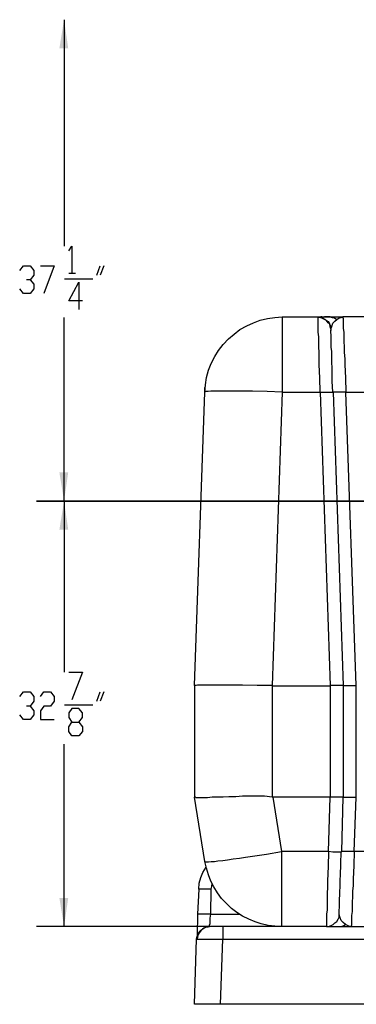
# Model space of a CAD drawing. Units: inches. Extents: x 7.8 to 31.4, y 10.7 to 25.2.
# Drawn here: x 24.3 to 25.7, y 10.9 to 15.2 of the extents above; entities that cross this region are included whole.
import ezdxf

# ---------------------------------------------------------------- set-up
doc = ezdxf.new("R2010")
doc.units = ezdxf.units.IN
doc.header["$MEASUREMENT"] = 0
doc.layers.add('PDF_object', color=7, linetype='Continuous')

msp = doc.modelspace()

# ---------------------------------------------------------------- linework, layer by layer
at = {"layer": 'PDF_object', "lineweight": 25}
for points in [[(24.4609, 15.2193), (24.4609, 14.237)], [(24.4813, 14.2165), (24.4949, 14.2369), (24.4949, 14.1192)], [(24.2685, 14.1305), (24.2844, 14.1509), (24.3138, 14.1509), (24.3296, 14.1305), (24.3296, 14.1101), (24.3138, 14.0897), (24.2979, 14.0897)], [(24.3591, 14.1509), (24.4179, 14.1509), (24.3726, 14.0309)], [(24.6036, 14.1101), (24.6171, 14.1509)], [(24.633, 14.1509), (24.6171, 14.1101)], [(24.4813, 14.1192), (24.5107, 14.1192)], [(24.3138, 14.0897), (24.3296, 14.0716), (24.3296, 14.0513), (24.3138, 14.0309), (24.2844, 14.0309), (24.2685, 14.0513)], [(24.4632, 14.0943), (24.5854, 14.0943)], [(24.5402, 13.9992), (24.4813, 13.9992), (24.5243, 14.0807), (24.5243, 13.9607)], [(24.4609, 13.1299), (24.4609, 13.9267)], [(25.4072, 13.929), (25.5634, 13.929)], [(25.5634, 13.929), (25.5634, 13.929)], [(25.5634, 13.9268), (25.5634, 13.929)], [(25.5634, 13.929), (25.577, 13.929)], [(25.6177, 13.877), (25.6155, 13.886), (25.6132, 13.8973), (25.6064, 13.9041), (25.5996, 13.9132), (25.5906, 13.9177), (25.5815, 13.9222), (25.5724, 13.9268), (25.5634, 13.9268)], [(25.5724, 13.603), (25.5702, 13.6642), (25.5679, 13.7207), (25.5679, 13.7479), (25.5679, 13.7751), (25.5657, 13.8), (25.5657, 13.8226), (25.5657, 13.843), (25.5634, 13.8634), (25.5634, 13.8792), (25.5634, 13.895), (25.5634, 13.9064), (25.5634, 13.9154), (25.5634, 13.9222), (25.5634, 13.9267)], [(25.5792, 13.929), (25.5747, 13.929), (25.577, 13.9268), (25.5792, 13.9268), (25.5838, 13.9245), (25.586, 13.9222), (25.5928, 13.92), (25.5996, 13.9132), (25.6064, 13.9086), (25.6109, 13.9019), (25.6155, 13.8928), (25.6177, 13.886), (25.6177, 13.877)], [(25.577, 13.929), (25.586, 13.929), (25.5951, 13.929), (25.6155, 13.929), (25.6245, 13.9268), (25.6313, 13.9268), (25.6381, 13.9222), (25.6449, 13.9177)], [(25.6155, 13.929), (25.6041, 13.929), (25.5906, 13.929)], [(25.6155, 13.929), (25.6426, 13.929), (25.6698, 13.929)], [(25.6177, 13.877), (25.6222, 13.8883), (25.6268, 13.9019), (25.6358, 13.9109), (25.6449, 13.9177)], [(25.6449, 13.9177), (25.6539, 13.9245), (25.663, 13.9268)], [(25.663, 13.9268), (25.6698, 13.929), (25.6698, 13.9268)], [(25.672, 13.9268), (25.663, 13.9268)], [(26.0999, 13.929), (26.0976, 13.929), (25.6698, 13.929)], [(25.6698, 13.9267), (25.6721, 13.9222), (25.6721, 13.9154), (25.6721, 13.9064), (25.6721, 13.8951), (25.6721, 13.8792), (25.6743, 13.8634), (25.6743, 13.843), (25.6743, 13.8226), (25.6766, 13.8), (25.6766, 13.7751), (25.6788, 13.7479), (25.6788, 13.7208), (25.6811, 13.6642), (25.6834, 13.6031)], [(25.6177, 13.877), (25.6177, 13.877)], [(25.6177, 13.877), (25.6177, 13.8747)], [(25.6177, 13.8747), (25.6177, 13.8724)], [(25.6268, 13.603), (25.6245, 13.6506), (25.6245, 13.6981), (25.6222, 13.7411), (25.6222, 13.7796), (25.62, 13.7977), (25.62, 13.8136), (25.62, 13.8271), (25.62, 13.8407), (25.62, 13.852), (25.6177, 13.8611), (25.6177, 13.8679), (25.6177, 13.8724), (25.6177, 13.8701)], [(25.4072, 13.603), (25.3642, 12.3286), (25.2985, 12.3286), (25.2352, 12.3309), (25.2057, 12.3309), (25.1763, 12.3309), (25.1491, 12.3309), (25.1265, 12.3309), (25.1039, 12.3309), (25.0835, 12.3309), (25.0676, 12.3309), (25.0518, 12.3309), (25.0405, 12.3309), (25.0337, 12.3286), (25.0292, 12.3286), (25.0269, 12.3286), (25.0722, 13.603)], [(25.0722, 13.603), (25.0722, 13.6234)], [(25.4072, 13.603), (25.5724, 13.603), (25.6154, 12.3286)], [(25.5724, 13.603), (25.5906, 13.603), (25.6087, 13.603), (25.6155, 13.603), (25.62, 13.603), (25.6245, 13.603), (25.6268, 13.603)], [(25.6268, 13.603), (25.629, 13.603), (25.672, 12.3286), (25.6675, 12.3286), (25.663, 12.3286), (25.6562, 12.3286), (25.6471, 12.3286), (25.6381, 12.3286), (25.6155, 12.3286)], [(25.629, 13.603), (25.629, 13.603)], [(25.6834, 13.603), (25.6653, 13.603), (25.6472, 13.603), (25.6404, 13.603), (25.6358, 13.603), (25.6313, 13.603), (25.629, 13.603)], [(24.4609, 13.1299), (24.4609, 12.3874)], [(24.4813, 12.3874), (24.5402, 12.3874), (24.4949, 12.2674)], [(25.0269, 12.3285), (25.0269, 11.8441)], [(25.3642, 12.3285), (25.3642, 11.8441), (25.3302, 11.8486), (25.2985, 11.8486), (25.2351, 11.8486), (25.2057, 11.8464), (25.1763, 11.8464), (25.1514, 11.8441), (25.1265, 11.8441), (25.1039, 11.8441), (25.0835, 11.8419), (25.0676, 11.8419), (25.0541, 11.8419), (25.0427, 11.8419), (25.0337, 11.8419), (25.0292, 11.8441), (25.0269, 11.8441)], [(25.3642, 12.3285), (25.6154, 12.3285), (25.6154, 11.8441), (25.3664, 11.8441)], [(25.672, 12.3285), (25.672, 11.8441), (25.6675, 11.8441), (25.663, 11.8441), (25.6562, 11.8441), (25.6472, 11.8441), (25.6381, 11.8441), (25.6155, 11.8441)], [(25.7286, 12.3285), (25.706, 12.3285), (25.697, 12.3285), (25.6879, 12.3285), (25.6811, 12.3285), (25.6766, 12.3285), (25.6743, 12.3285), (25.6721, 12.3285)], [(24.2685, 12.281), (24.2844, 12.3014), (24.3138, 12.3014), (24.3296, 12.281), (24.3296, 12.2606), (24.3138, 12.2402), (24.2979, 12.2402)], [(24.3591, 12.281), (24.3726, 12.3014), (24.4021, 12.3014), (24.4179, 12.281), (24.4179, 12.2606), (24.4021, 12.2402), (24.3726, 12.2402), (24.3591, 12.2199), (24.3591, 12.1814), (24.4179, 12.1814)], [(24.6036, 12.2606), (24.6171, 12.3014)], [(24.633, 12.3014), (24.6171, 12.2606)], [(24.3138, 12.2402), (24.3296, 12.2199), (24.3296, 12.2018), (24.3138, 12.1814), (24.2844, 12.1814), (24.2685, 12.2018)], [(24.4632, 12.2448), (24.5854, 12.2448)], [(24.5243, 12.1701), (24.5402, 12.1497), (24.5402, 12.1293), (24.5243, 12.1112), (24.4949, 12.1112), (24.4813, 12.1293), (24.4813, 12.1497), (24.4949, 12.1701), (24.5243, 12.1701), (24.5402, 12.1904), (24.5402, 12.2108), (24.5243, 12.2289), (24.4949, 12.2289), (24.4813, 12.2108), (24.4813, 12.1904), (24.4949, 12.1701)], [(24.4609, 11.2827), (24.4609, 12.0749)], [(25.0722, 11.5656), (25.0269, 11.8441)], [(25.3664, 11.8441), (25.3642, 11.8441)], [(25.3664, 11.8441), (25.4049, 11.6087)], [(25.6087, 11.6087), (25.6155, 11.8441)], [(25.7196, 11.6087), (25.7286, 11.8441)], [(25.6087, 11.6087), (25.4049, 11.6087)], [(25.6653, 11.6087), (25.6653, 11.6087)], [(25.7196, 11.6087), (25.7015, 11.6087), (25.6834, 11.6087), (25.6766, 11.6087), (25.6721, 11.6087), (25.6675, 11.6087), (25.6653, 11.6087)], [(25.7196, 11.6086), (25.7173, 11.5475), (25.7151, 11.4887), (25.7151, 11.4615), (25.7128, 11.4366), (25.7128, 11.4117), (25.7105, 11.3891), (25.7105, 11.3664), (25.7105, 11.3483), (25.7083, 11.3302), (25.7083, 11.3166), (25.7083, 11.3053), (25.7083, 11.294), (25.7083, 11.2872), (25.706, 11.285)], [(26.1293, 11.6087), (25.7196, 11.6087)], [(25.045, 11.4457), (25.0473, 11.4706), (25.054, 11.4955), (25.0631, 11.5181), (25.0767, 11.5407)], [(25.0993, 11.4457), (25.1016, 11.457), (25.1038, 11.4706)], [(25.0971, 11.337), (25.0993, 11.4457), (25.0789, 11.4457), (25.0699, 11.4457), (25.0608, 11.4457), (25.054, 11.4457), (25.0495, 11.4457), (25.045, 11.4457), (25.0405, 11.337)], [(25.0405, 11.337), (25.0405, 11.3053), (25.0382, 11.2759), (25.0382, 11.2646), (25.0382, 11.2555), (25.0382, 11.2487), (25.0382, 11.2465), (25.0382, 11.2442)], [(25.0405, 11.337), (25.0405, 11.337)], [(25.0925, 11.2827), (25.0925, 11.2872), (25.0925, 11.2895), (25.0948, 11.2963), (25.0948, 11.303), (25.0948, 11.3189), (25.0971, 11.337), (25.0767, 11.337), (25.0608, 11.337), (25.054, 11.337), (25.0473, 11.337), (25.045, 11.337), (25.0405, 11.337)], [(25.0971, 11.337), (25.2238, 11.337)], [(25.6539, 11.3347), (25.6539, 11.3347)], [(25.6811, 11.2917), (25.672, 11.3008), (25.663, 11.3098), (25.6585, 11.3212), (25.6539, 11.3347)], [(25.6539, 11.2827), (25.6607, 11.2827), (25.6675, 11.2849), (25.6743, 11.2872), (25.6811, 11.2917)], [(25.6992, 11.2827), (25.6902, 11.2872), (25.6811, 11.2917)], [(25.6992, 11.2827), (25.7083, 11.2849)], [(25.706, 11.2849), (25.706, 11.2827), (25.6992, 11.2827)], [(25.1016, 11.2827), (24.341, 11.2827)], [(25.0359, 11.2306), (25.0382, 11.2397), (25.0427, 11.251), (25.0472, 11.26), (25.054, 11.2668), (25.0631, 11.2736), (25.0721, 11.2781), (25.0835, 11.2827), (25.0925, 11.2827)], [(25.1491, 11.2827), (25.131, 11.2827), (25.1129, 11.2827), (25.0993, 11.2827), (25.0857, 11.2804), (25.0767, 11.2804), (25.0676, 11.2759), (25.0608, 11.2714), (25.054, 11.2646), (25.0473, 11.2555), (25.0427, 11.2487), (25.0405, 11.2374), (25.0382, 11.2283)], [(25.0948, 11.2827), (25.0925, 11.2827), (25.0903, 11.2827)], [(25.0925, 11.2827), (25.0925, 11.2827)], [(25.4049, 11.2827), (25.1491, 11.2827)], [(25.1491, 11.2827), (25.1491, 11.2804), (25.1491, 11.2759), (25.1491, 11.2691), (25.1491, 11.2623), (25.1491, 11.2465), (25.1491, 11.2283)], [(25.5996, 11.2827), (25.4049, 11.2827)], [(25.5996, 11.2827), (26.2493, 11.2827)], [(25.6109, 11.2827), (25.6132, 11.2827), (25.6177, 11.2827)], [(25.1401, 10.9454), (25.1492, 11.2283), (28.497, 11.2283), (28.506, 10.9454), (25.1401, 10.9454), (25.027, 10.9454), (25.036, 11.2283), (25.0383, 11.2283)], [(25.0359, 11.2306), (25.0359, 11.2283)], [(25.0359, 11.2283), (25.0359, 11.2283)], [(25.0382, 11.2283), (25.045, 11.2283), (25.0518, 11.2283), (25.0631, 11.2283), (25.0767, 11.2283), (25.0925, 11.2283), (25.1106, 11.2283), (25.1491, 11.2283)]]:
    msp.add_lwpolyline(points, dxfattribs=at)
for points in [[(25.4072, 13.929), (25.4072, 13.9267), (25.4072, 13.9222), (25.4072, 13.9154), (25.4072, 13.9041), (25.4072, 13.8905), (25.4072, 13.8747), (25.4072, 13.8543), (25.4072, 13.8339), (25.4072, 13.809), (25.4072, 13.7841), (25.4072, 13.757), (25.4072, 13.7276), (25.4072, 13.6664), (25.4072, 13.6031), (25.3415, 13.6053), (25.2782, 13.6076), (25.2487, 13.6076), (25.2216, 13.6076), (25.1944, 13.6076), (25.1695, 13.6076), (25.1469, 13.6076), (25.1288, 13.6076), (25.1107, 13.6076), (25.0971, 13.6076), (25.0858, 13.6053), (25.079, 13.6053), (25.0722, 13.6053), (25.0722, 13.6031), (25.0744, 13.6347), (25.079, 13.6664), (25.088, 13.6981), (25.0993, 13.7276), (25.1152, 13.757), (25.131, 13.7841), (25.1514, 13.809), (25.174, 13.8339), (25.1989, 13.8543), (25.2238, 13.8747), (25.2533, 13.8905), (25.2827, 13.9041), (25.3121, 13.9154), (25.3438, 13.9222), (25.3755, 13.9267)], [(24.3411, 13.1299), (26.7745, 13.1299)], [(25.0722, 11.5656), (25.0744, 11.5634), (25.0789, 11.5634), (25.088, 11.5634), (25.0993, 11.5656), (25.1129, 11.5656), (25.1287, 11.5679), (25.1491, 11.5702), (25.1695, 11.5724), (25.1944, 11.577), (25.2216, 11.5792), (25.2487, 11.5837), (25.2781, 11.5883), (25.3393, 11.5973), (25.4049, 11.6086), (25.4049, 11.543), (25.4049, 11.4819), (25.4049, 11.4547), (25.4049, 11.4253), (25.4049, 11.4004), (25.4049, 11.3778), (25.4049, 11.3551), (25.4049, 11.337), (25.4049, 11.3212), (25.4049, 11.3076), (25.4049, 11.2963), (25.4049, 11.2895), (25.4049, 11.285), (25.4049, 11.2827), (25.3755, 11.285), (25.346, 11.2872), (25.3166, 11.294), (25.2895, 11.3031), (25.2623, 11.3144), (25.2351, 11.328), (25.2102, 11.3438), (25.1876, 11.3619), (25.165, 11.3823), (25.1446, 11.4049), (25.1265, 11.4298), (25.1106, 11.4547), (25.0971, 11.4796), (25.088, 11.5068), (25.0789, 11.5362)]]:
    msp.add_lwpolyline(points, close=True, dxfattribs=at)
msp.add_lwpolyline([(25.663, 11.6064), (25.6607, 11.6064), (25.6562, 11.6064), (25.6517, 11.6064), (25.6449, 11.6064), (25.6268, 11.6064), (25.6087, 11.6086), (25.6064, 11.543), (25.6041, 11.4819), (25.6041, 11.4547), (25.6019, 11.4253), (25.6019, 11.4004), (25.6019, 11.3777), (25.6019, 11.3551), (25.5996, 11.337), (25.5996, 11.3212), (25.5996, 11.3076), (25.5996, 11.2963), (25.5996, 11.2895), (25.5996, 11.2849), (25.5996, 11.2827), (25.6087, 11.2827), (25.62, 11.2872), (25.629, 11.2917), (25.6358, 11.2985), (25.6449, 11.3053), (25.6494, 11.3144), (25.6539, 11.3234), (25.6539, 11.3347, 0.001551), (25.663, 11.6064), (25.6653, 11.6087), (25.6721, 11.8442), (25.6743, 11.8442), (25.6766, 11.8442), (25.6811, 11.8442), (25.6879, 11.8442), (25.697, 11.8442), (25.706, 11.8442), (25.7286, 11.8442), (25.7286, 12.3286), (25.6834, 13.603), (26.1655, 13.603)], format="xyb", dxfattribs=at)
at = {"layer": 'PDF_object', "transparency": 33554559}
for points in [[(24.4609, 15.2194), (24.4406, 15.0949), (24.479, 15.0949)], [(24.4609, 13.1299), (24.479, 13.2544), (24.4406, 13.2544)], [(24.4609, 13.1299), (24.4406, 13.0054), (24.479, 13.0054)], [(24.4609, 11.2827), (24.479, 11.4072), (24.4406, 11.4072)]]:
    msp.add_solid(points, dxfattribs=at)

doc.saveas('drawing.dxf')
